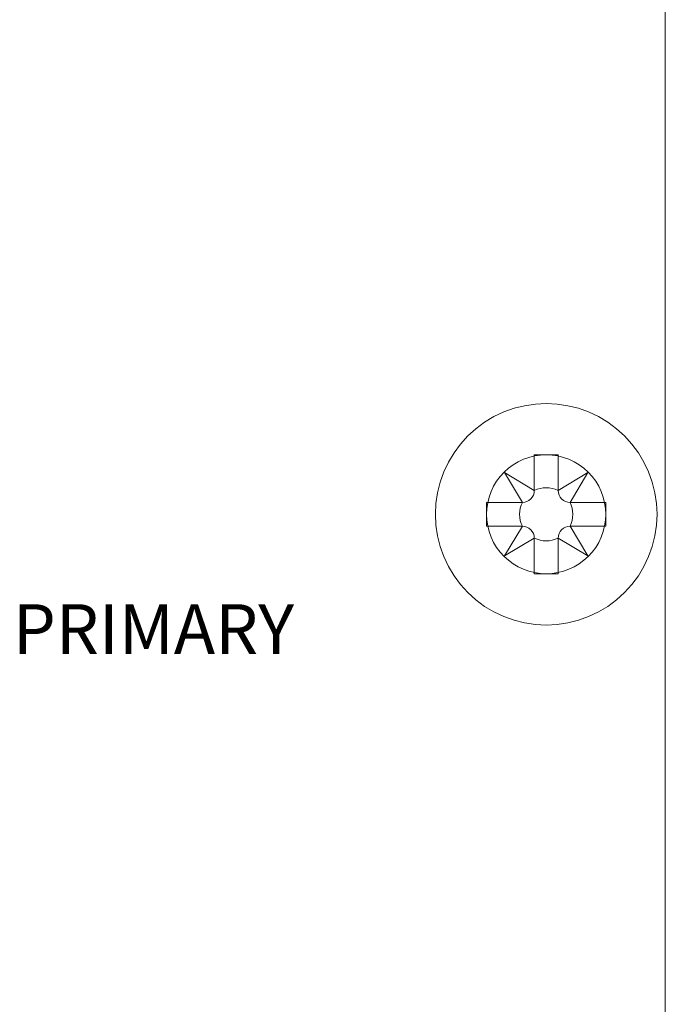
# Model space of a CAD drawing. Units: millimetres. Extents: x -1530 to 934, y -950 to 2025.
# Drawn here: x 332 to 356, y -302 to -267 of the extents above; entities that cross this region are included whole.
import ezdxf

# ---------------------------------------------------------------- set-up
doc = ezdxf.new("R2010")
doc.units = ezdxf.units.MM
doc.layers.get('0').update_dxf_attribs({"lineweight": 5})
doc.styles.add('Helsinki', font='Helsinki')

# ---------------------------------------------------------------- blocks, each defined once
blk = doc.blocks.new('Gruppe-4-1')
at = {"color": 7, "linetype": 'Continuous', "lineweight": 5, "flags": 128}
blk.add_lwpolyline([(1081.123, -201.919), (1081.113, -202.13), (1081.082, -202.339), (1081.03, -202.543), (1080.959, -202.742), (1080.869, -202.933), (1080.761, -203.114), (1080.635, -203.283), (1080.493, -203.439), (1080.337, -203.581), (1080.168, -203.707), (1079.987, -203.815), (1079.796, -203.905), (1079.597, -203.977), (1079.393, -204.028), (1079.184, -204.059), (1078.973, -204.069), (1078.762, -204.059), (1078.554, -204.028), (1078.349, -203.977), (1078.15, -203.905), (1077.96, -203.815), (1077.779, -203.707), (1077.609, -203.581), (1077.453, -203.439), (1077.311, -203.283), (1077.185, -203.114), (1077.077, -202.933), (1076.987, -202.742), (1076.916, -202.543), (1076.864, -202.339), (1076.833, -202.13), (1076.823, -201.919), (1076.833, -201.708), (1076.864, -201.5), (1076.916, -201.295), (1076.987, -201.096), (1077.077, -200.906), (1077.185, -200.725), (1077.311, -200.555), (1077.453, -200.399), (1077.609, -200.257), (1077.779, -200.131), (1077.96, -200.023), (1078.15, -199.933), (1078.349, -199.862), (1078.554, -199.81), (1078.762, -199.779), (1078.973, -199.769), (1079.184, -199.779), (1079.393, -199.81), (1079.597, -199.862), (1079.796, -199.933), (1079.987, -200.023), (1080.168, -200.131), (1080.337, -200.257), (1080.493, -200.399), (1080.635, -200.555), (1080.761, -200.725), (1080.869, -200.906), (1080.959, -201.096), (1081.03, -201.295), (1081.082, -201.5), (1081.113, -201.708)], close=True, dxfattribs=at)
blk = doc.blocks.new('Gruppe-5-1')
at = {"color": 7, "linetype": 'Continuous', "lineweight": 5, "flags": 128}
blk.add_lwpolyline([(1083.272, -318.219), (1083.272, -143.619)], dxfattribs=at)
blk.add_lwpolyline([(1081.123, -201.919), (1081.113, -202.13), (1081.082, -202.339), (1081.03, -202.543), (1080.959, -202.742), (1080.869, -202.933), (1080.761, -203.114), (1080.635, -203.283), (1080.493, -203.439), (1080.337, -203.581), (1080.168, -203.707), (1079.987, -203.815), (1079.796, -203.905), (1079.597, -203.977), (1079.393, -204.028), (1079.184, -204.059), (1078.973, -204.069), (1078.762, -204.059), (1078.554, -204.028), (1078.349, -203.977), (1078.15, -203.905), (1077.96, -203.815), (1077.779, -203.707), (1077.609, -203.581), (1077.453, -203.439), (1077.311, -203.283), (1077.185, -203.114), (1077.077, -202.933), (1076.987, -202.742), (1076.916, -202.543), (1076.864, -202.339), (1076.833, -202.13), (1076.823, -201.919), (1076.833, -201.708), (1076.864, -201.5), (1076.916, -201.295), (1076.987, -201.096), (1077.077, -200.906), (1077.185, -200.725), (1077.311, -200.555), (1077.453, -200.399), (1077.609, -200.257), (1077.779, -200.131), (1077.96, -200.023), (1078.15, -199.933), (1078.349, -199.862), (1078.554, -199.81), (1078.762, -199.779), (1078.973, -199.769), (1079.184, -199.779), (1079.393, -199.81), (1079.597, -199.862), (1079.796, -199.933), (1079.987, -200.023), (1080.168, -200.131), (1080.337, -200.257), (1080.493, -200.399), (1080.635, -200.555), (1080.761, -200.725), (1080.869, -200.906), (1080.959, -201.096), (1081.03, -201.295), (1081.082, -201.5), (1081.113, -201.708)], close=True, dxfattribs=at)
blk = doc.blocks.new('Gruppe-16-1')
at = {"color": 7, "linetype": 'Continuous'}
for p, q in [((1079.403, -199.769), (1078.543, -199.769)), ((1078.543, -199.769), (1078.543, -201.059)), ((1079.403, -201.059), (1079.403, -199.769)), ((1078.543, -201.059), (1077.468, -200.414)), ((1077.468, -200.414), (1078.113, -201.489)), ((1080.478, -200.414), (1079.403, -201.059)), ((1079.833, -201.489), (1080.478, -200.414)), ((1078.113, -201.489), (1076.823, -201.489)), ((1076.823, -201.489), (1076.823, -202.349)), ((1081.123, -201.489), (1079.833, -201.489)), ((1081.123, -202.349), (1081.123, -201.489)), ((1076.823, -202.349), (1078.113, -202.349)), ((1078.113, -202.349), (1077.468, -203.424)), ((1079.833, -202.349), (1081.123, -202.349)), ((1080.478, -203.424), (1079.833, -202.349)), ((1077.468, -203.424), (1078.543, -202.779)), ((1078.543, -202.779), (1078.543, -204.069)), ((1079.403, -204.069), (1079.403, -202.779)), ((1079.403, -202.779), (1080.478, -203.424)), ((1078.543, -204.069), (1079.403, -204.069))]:
    blk.add_line(p, q, dxfattribs=at)
at = {"color": 7, "linetype": 'Continuous', "lineweight": 5, "flags": 128}
blk.add_lwpolyline([(1082.973, -201.919), (1082.954, -202.311), (1082.896, -202.699), (1082.801, -203.08), (1082.669, -203.45), (1082.501, -203.805), (1082.299, -204.141), (1082.065, -204.457), (1081.801, -204.748), (1081.511, -205.011), (1081.195, -205.245), (1080.859, -205.447), (1080.504, -205.615), (1080.134, -205.747), (1079.753, -205.842), (1079.365, -205.9), (1078.973, -205.919), (1078.581, -205.9), (1078.193, -205.842), (1077.812, -205.747), (1077.442, -205.615), (1077.087, -205.447), (1076.751, -205.245), (1076.435, -205.011), (1076.145, -204.748), (1075.881, -204.457), (1075.647, -204.141), (1075.445, -203.805), (1075.278, -203.45), (1075.145, -203.08), (1075.05, -202.699), (1074.992, -202.311), (1074.973, -201.919), (1074.992, -201.527), (1075.05, -201.139), (1075.145, -200.758), (1075.278, -200.388), (1075.445, -200.034), (1075.647, -199.697), (1075.881, -199.382), (1076.145, -199.091), (1076.435, -198.827), (1076.751, -198.593), (1077.087, -198.391), (1077.442, -198.224), (1077.812, -198.091), (1078.193, -197.996), (1078.581, -197.938), (1078.973, -197.919), (1079.365, -197.938), (1079.753, -197.996), (1080.134, -198.091), (1080.504, -198.224), (1080.859, -198.391), (1081.195, -198.593), (1081.511, -198.827), (1081.801, -199.091), (1082.065, -199.382), (1082.299, -199.697), (1082.501, -200.034), (1082.669, -200.388), (1082.801, -200.758), (1082.896, -201.139), (1082.954, -201.527)], close=True, dxfattribs=at)
at = {"color": 7, "linetype": 'Continuous', "flags": 128}
for points in [[(1079.403, -201.059, 0.116434), (1078.973, -200.958, 0.116434), (1078.543, -201.059)], [(1078.113, -201.489, 0.198912), (1078.417, -201.363, 0.198912), (1078.543, -201.059)], [(1079.403, -201.059, 0.198912), (1079.529, -201.363, 0.198912), (1079.833, -201.489)], [(1078.113, -201.489, 0.116434), (1078.012, -201.919, 0.116434), (1078.113, -202.349)], [(1079.833, -202.349, 0.116434), (1079.935, -201.919, 0.116434), (1079.833, -201.489)], [(1078.543, -202.779, 0.198912), (1078.417, -202.475, 0.198912), (1078.113, -202.349)], [(1079.833, -202.349, 0.198912), (1079.529, -202.475, 0.198912), (1079.403, -202.779)], [(1078.543, -202.779, 0.116434), (1078.973, -202.881, 0.116434), (1079.403, -202.779)]]:
    blk.add_lwpolyline(points, format="xyb", dxfattribs=at)
blk = doc.blocks.new('Gruppe-33-1')
for name in ['Gruppe-5-1', 'Gruppe-16-1']:
    blk.add_blockref(name, (0, 0))
at = {"color": 7, "insert": (1059.722, -206.297), "char_height": 1.7951, "attachment_point": 4, "line_spacing_factor": 0.25, "style": 'Helsinki'}
blk.add_mtext('PRIMARY', dxfattribs=at)
blk = doc.blocks.new('Gruppe-39-1')
for name in ['Gruppe-4-1', 'Gruppe-33-1']:
    blk.add_blockref(name, (0, 0))

msp = doc.modelspace()

# ---------------------------------------------------------------- block references
msp.add_blockref('Gruppe-39-1', (-727.5, -82.5))

doc.saveas('drawing.dxf')
